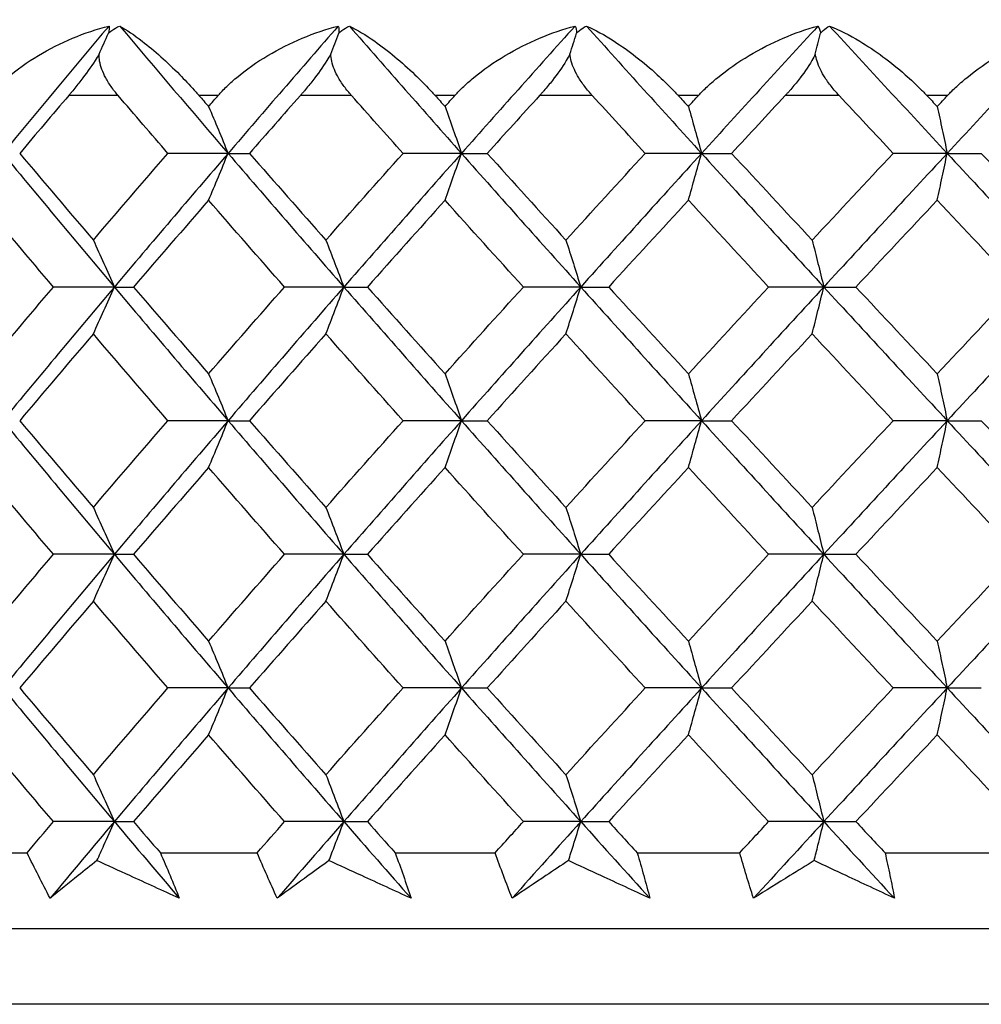
# Model space of a CAD drawing. Units: millimetres. Extents: x -173 to 1156, y 32 to 809.
# Drawn here: x 290 to 297, y 414 to 421 of the extents above; entities that cross this region are included whole.
import ezdxf

# ---------------------------------------------------------------- set-up
doc = ezdxf.new("R2010")
doc.units = ezdxf.units.MM
doc.header["$LTSCALE"] = 4
for name, color, linetype, lineweight, true_color in [('Dimension (ISO)', 7, 'Continuous', 18, 0x00003f), ('Visible (ISO)', 7, 'Continuous', 25, 0x00003f), ('Visible Narrow (ISO)', 7, 'Continuous', 25, 0x00003f)]:
    doc.layers.add(name, color=color, linetype=linetype, lineweight=lineweight, true_color=true_color)
doc.styles.add('Samuel Heath (ISO)', font='tahoma.ttf')
doc.dimstyles.new('Samuel Heath (ISO)', dxfattribs={"dimscale": 4, "dimtxt": 3, "dimasz": 2.5, "dimexe": 1, "dimexo": 1.5, "dimgap": 0.762, "dimtad": 0, "dimtih": 1, "dimtoh": 1, "dimrnd": 1e-08, "dimzin": 0, "dimdsep": 46, "dimtxsty": 'Samuel Heath (ISO)', "dimcen": 0.09, "dimdle": 10, "dimclrd": 256, "dimclre": 256, "dimclrt": 256, "dimazin": 0, "dimtfac": 1, "dimtmove": 0, "dimatfit": 3, "dimfxl": 1, "dimtolj": 1, "dimtzin": 0, "dimlwd": 15, "dimlwe": 15, "dimarcsym": 0})

# ---------------------------------------------------------------- blocks, each defined once
blk = doc.blocks.new('*D11')
at = {"layer": 'Defpoints', "color": 0, "transparency": 16777216}
for p in [(328.4568, 727.8184), (274.4568, 414.06), (328.4568, 414.06)]:
    blk.add_point(p, dxfattribs=at)
at = {"layer": 'Dimension (ISO)', "color": 176, "lineweight": 15, "true_color": 0x000080, "transparency": 16777216}
for p, q in [((274.4568, 420.06), (274.4568, 731.8184)), ((328.4568, 420.06), (328.4568, 731.8184)), ((274.4568, 727.8184), (254.1764, 727.8184)), ((318.4568, 727.8184), (284.4568, 727.8184))]:
    blk.add_line(p, q, dxfattribs=at)
at = {"layer": 'Dimension (ISO)', "color": 176, "true_color": 0x000080, "transparency": 16777216}
for points in [[(284.4568, 729.4851), (284.4568, 726.1518), (274.4568, 727.8184)], [(318.4568, 729.4851), (318.4568, 726.1518), (328.4568, 727.8184)]]:
    blk.add_solid(points, dxfattribs=at)
at = {"layer": 'Dimension (ISO)', "color": 176, "lineweight": 18, "true_color": 0x000080, "transparency": 16777216, "insert": (224.4635, 736.846), "char_height": 12, "attachment_point": 2, "style": 'Samuel Heath (ISO)'}
blk.add_mtext('\\A1;{\\fAIGDT|b0|i0;\\ln}\\fTahoma|b0|i0;54.00', dxfattribs=at)

msp = doc.modelspace()

# ---------------------------------------------------------------- linework, layer by layer
at = {"layer": 'Visible (ISO)'}
for p, q in [((291.7157, 419.6776), (291.3186, 419.6776)), ((291.7157, 419.6776), (291.857, 419.6776)), ((293.2566, 419.6776), (292.871, 419.6776)), ((293.2566, 419.6776), (293.4268, 419.6776)), ((294.8422, 419.6776), (294.4702, 419.6776)), ((294.8422, 419.6776), (295.0405, 419.6776)), ((296.464, 419.6776), (296.1076, 419.6776)), ((296.464, 419.6776), (296.6892, 419.6776)), ((290.9647, 418.7953), (290.5626, 418.7953)), ((290.9647, 418.7953), (291.0913, 418.7953)), ((292.48, 418.7953), (292.0884, 418.7953)), ((292.48, 418.7953), (292.6359, 418.7953)), ((294.0443, 418.7953), (293.6653, 418.7953)), ((294.0443, 418.7953), (294.2287, 418.7953)), ((295.6491, 418.7953), (295.2847, 418.7953)), ((295.6491, 418.7953), (295.861, 418.7953)), ((291.7157, 417.9129), (291.3186, 417.9129)), ((291.7157, 417.9129), (291.857, 417.9129)), ((293.2566, 417.9129), (292.871, 417.9129)), ((293.2566, 417.9129), (293.4268, 417.9129)), ((294.8422, 417.9129), (294.4702, 417.9129)), ((294.8422, 417.9129), (295.0405, 417.9129)), ((296.464, 417.9129), (296.1076, 417.9129)), ((296.464, 417.9129), (296.6892, 417.9129)), ((290.9647, 417.0306), (290.5626, 417.0306)), ((290.9647, 417.0306), (291.0913, 417.0306)), ((292.48, 417.0306), (292.0884, 417.0306)), ((292.48, 417.0306), (292.6359, 417.0306)), ((294.0443, 417.0306), (293.6653, 417.0306)), ((294.0443, 417.0306), (294.2287, 417.0306)), ((295.6491, 417.0306), (295.2847, 417.0306)), ((295.6491, 417.0306), (295.861, 417.0306)), ((291.7157, 416.1482), (291.3186, 416.1482)), ((291.7157, 416.1482), (291.857, 416.1482)), ((293.2566, 416.1482), (292.871, 416.1482)), ((293.2566, 416.1482), (293.4268, 416.1482)), ((294.8422, 416.1482), (294.4702, 416.1482)), ((294.8422, 416.1482), (295.0405, 416.1482)), ((296.464, 416.1482), (296.1076, 416.1482)), ((296.464, 416.1482), (296.6892, 416.1482)), ((290.9647, 415.2659), (290.5626, 415.2659)), ((290.9647, 415.2659), (291.0913, 415.2659)), ((292.48, 415.2659), (292.0884, 415.2659)), ((292.48, 415.2659), (292.6359, 415.2659)), ((294.0443, 415.2659), (293.6653, 415.2659)), ((294.0443, 415.2659), (294.2287, 415.2659)), ((295.6491, 415.2659), (295.2847, 415.2659)), ((295.6491, 415.2659), (295.861, 415.2659)), ((289.7737, 415.06), (290.3884, 415.06)), ((291.2687, 415.06), (291.9076, 415.06)), ((292.8194, 415.06), (293.4789, 415.06)), ((294.4173, 415.06), (295.0939, 415.06)), ((296.0536, 415.06), (296.7436, 415.06)), ((274.9568, 414.56), (327.9568, 414.56))]:
    msp.add_line(p, q, dxfattribs=at)
for points, knots in [([(290.1408, 420.06), (290.1432, 420.0628), (290.1456, 420.0657), (290.1515, 420.0725), (290.1551, 420.0766), (290.168, 420.091), (290.1776, 420.1012), (290.2095, 420.1339), (290.233, 420.1558), (290.3201, 420.2307), (290.39, 420.2799), (290.6061, 420.4091), (290.7684, 420.4773), (290.9295, 420.5182)], [0.00000366, 0.00000366, 0.00000366, 0.00000366, 0.00118569, 0.00118569, 0.00290065, 0.00290065, 0.0073123, 0.0073123, 0.01724552, 0.01724552, 0.04276809, 0.04276809, 0.09300224, 0.09300224, 0.09300224, 0.09300224]), ([(290.9251, 420.4702), (290.9323, 420.4769), (290.9401, 420.4832), (290.9641, 420.5004), (290.9815, 420.51), (290.9999, 420.5182)], [0.05426322, 0.05426322, 0.05426322, 0.05426322, 0.05792658, 0.05792658, 0.06494755, 0.06494755, 0.06494755, 0.06494755]), ([(290.9999, 420.5182), (291.0449, 420.4936), (291.0956, 420.4592), (291.2285, 420.3565), (291.3135, 420.2805), (291.4276, 420.1653), (291.4598, 420.1314), (291.4978, 420.0892), (291.5037, 420.0826), (291.5121, 420.073), (291.5147, 420.0701), (291.5194, 420.0648), (291.5215, 420.0624), (291.5235, 420.06)], [0, 0, 0, 0, 0.03029671, 0.03029671, 0.07482394, 0.07482394, 0.09177687, 0.09177687, 0.09486653, 0.09486653, 0.09622563, 0.09622563, 0.09732329, 0.09732329, 0.09732329, 0.09732329]), ([(291.6505, 420.06), (291.653, 420.0628), (291.6555, 420.0657), (291.6616, 420.0725), (291.6653, 420.0766), (291.6787, 420.091), (291.6886, 420.1012), (291.7215, 420.1339), (291.7455, 420.1558), (291.8344, 420.2307), (291.9053, 420.2799), (292.1228, 420.4091), (292.2844, 420.4773), (292.4436, 420.5182)], [0.00000366, 0.00000366, 0.00000366, 0.00000366, 0.00118569, 0.00118569, 0.00290065, 0.00290065, 0.0073123, 0.0073123, 0.01724552, 0.01724552, 0.04276809, 0.04276809, 0.09300224, 0.09300224, 0.09300224, 0.09300224]), ([(292.4461, 420.4702), (292.4528, 420.4769), (292.46, 420.4832), (292.4825, 420.5004), (292.4989, 420.51), (292.5165, 420.5182)], [0.05426322, 0.05426322, 0.05426322, 0.05426322, 0.05792658, 0.05792658, 0.06494755, 0.06494755, 0.06494755, 0.06494755]), ([(292.5165, 420.5182), (292.5677, 420.4936), (292.6244, 420.4592), (292.7706, 420.3565), (292.8622, 420.2805), (292.9828, 420.1653), (293.0166, 420.1314), (293.0561, 420.0892), (293.0622, 420.0826), (293.0709, 420.073), (293.0736, 420.0701), (293.0784, 420.0648), (293.0805, 420.0624), (293.0827, 420.06)], [0, 0, 0, 0, 0.03029671, 0.03029671, 0.07482394, 0.07482394, 0.09177687, 0.09177687, 0.09486653, 0.09486653, 0.09622563, 0.09622563, 0.09732329, 0.09732329, 0.09732329, 0.09732329]), ([(293.2138, 420.06), (293.2163, 420.0628), (293.2189, 420.0657), (293.2253, 420.0725), (293.2291, 420.0766), (293.2428, 420.091), (293.2529, 420.1012), (293.2866, 420.1339), (293.3111, 420.1558), (293.4014, 420.2307), (293.4727, 420.2799), (293.6904, 420.4091), (293.8506, 420.4773), (294.0068, 420.5182)], [0.00000366, 0.00000366, 0.00000366, 0.00000366, 0.00118569, 0.00118569, 0.00290065, 0.00290065, 0.0073123, 0.0073123, 0.01724552, 0.01724552, 0.04276809, 0.04276809, 0.09300224, 0.09300224, 0.09300224, 0.09300224]), ([(294.0163, 420.4702), (294.0224, 420.4769), (294.0291, 420.4832), (294.0499, 420.5004), (294.0653, 420.51), (294.0818, 420.5182)], [0.05426322, 0.05426322, 0.05426322, 0.05426322, 0.05792658, 0.05792658, 0.06494755, 0.06494755, 0.06494755, 0.06494755]), ([(294.0818, 420.5182), (294.1391, 420.4936), (294.2015, 420.4592), (294.3601, 420.3565), (294.4578, 420.2805), (294.5843, 420.1653), (294.6195, 420.1314), (294.6602, 420.0892), (294.6665, 420.0826), (294.6755, 420.073), (294.6782, 420.0701), (294.6832, 420.0648), (294.6854, 420.0624), (294.6876, 420.06)], [0, 0, 0, 0, 0.03029671, 0.03029671, 0.07482394, 0.07482394, 0.09177687, 0.09177687, 0.09486653, 0.09486653, 0.09622563, 0.09622563, 0.09732329, 0.09732329, 0.09732329, 0.09732329]), ([(294.8221, 420.06), (294.8247, 420.0628), (294.8273, 420.0657), (294.8338, 420.0725), (294.8377, 420.0766), (294.8517, 420.091), (294.8621, 420.1012), (294.8963, 420.1339), (294.9212, 420.1558), (295.0123, 420.2307), (295.0837, 420.2799), (295.3004, 420.4091), (295.4583, 420.4773), (295.6108, 420.5182)], [0.00000366, 0.00000366, 0.00000366, 0.00000366, 0.00118569, 0.00118569, 0.00290065, 0.00290065, 0.0073123, 0.0073123, 0.01724552, 0.01724552, 0.04276809, 0.04276809, 0.09300224, 0.09300224, 0.09300224, 0.09300224]), ([(295.6272, 420.4702), (295.6327, 420.4769), (295.6387, 420.4832), (295.6578, 420.5004), (295.672, 420.51), (295.6875, 420.5182)], [0.05426322, 0.05426322, 0.05426322, 0.05426322, 0.05792658, 0.05792658, 0.06494755, 0.06494755, 0.06494755, 0.06494755]), ([(295.6875, 420.5182), (295.7505, 420.4936), (295.8181, 420.4592), (295.9884, 420.3565), (296.0916, 420.2805), (296.2233, 420.1653), (296.2596, 420.1314), (296.3015, 420.0892), (296.3079, 420.0826), (296.3171, 420.073), (296.3199, 420.0701), (296.3249, 420.0648), (296.3272, 420.0624), (296.3294, 420.06)], [0, 0, 0, 0, 0.03029671, 0.03029671, 0.07482394, 0.07482394, 0.09177687, 0.09177687, 0.09486653, 0.09486653, 0.09622563, 0.09622563, 0.09732329, 0.09732329, 0.09732329, 0.09732329]), ([(296.4666, 420.06), (296.4692, 420.0628), (296.4719, 420.0657), (296.4786, 420.0725), (296.4825, 420.0766), (296.4968, 420.091), (296.5072, 420.1012), (296.5419, 420.1339), (296.5669, 420.1558), (296.6584, 420.2307), (296.7295, 420.2799), (296.944, 420.4091), (297.0988, 420.4773), (297.2466, 420.5182)], [0.00000366, 0.00000366, 0.00000366, 0.00000366, 0.00118569, 0.00118569, 0.00290065, 0.00290065, 0.0073123, 0.0073123, 0.01724552, 0.01724552, 0.04276809, 0.04276809, 0.09300224, 0.09300224, 0.09300224, 0.09300224]), ([(290.8636, 420.3332), (290.8553, 420.319), (290.8464, 420.3045), (290.8087, 420.2458), (290.7767, 420.2015), (290.7262, 420.136), (290.7079, 420.1131), (290.6849, 420.0853), (290.6801, 420.0796), (290.6733, 420.0715), (290.6711, 420.0689), (290.6672, 420.0643), (290.6654, 420.0621), (290.6636, 420.06)], [0.03032922, 0.03032922, 0.03032922, 0.03032922, 0.03564997, 0.03564997, 0.05174017, 0.05174017, 0.060661, 0.060661, 0.06297294, 0.06297294, 0.06401598, 0.06401598, 0.06490237, 0.06490237, 0.06490237, 0.06490237]), ([(290.9892, 420.06), (290.9868, 420.0628), (290.9844, 420.0656), (290.9787, 420.0725), (290.9754, 420.0766), (290.964, 420.0907), (290.9562, 420.1009), (290.9335, 420.1325), (290.9195, 420.1544), (290.8885, 420.2122), (290.8742, 420.249), (290.8647, 420.3017), (290.8633, 420.3176), (290.8636, 420.3332)], [0.00000371, 0.00000371, 0.00000371, 0.00000371, 0.00117596, 0.00117596, 0.00284294, 0.00284294, 0.00695626, 0.00695626, 0.01539978, 0.01539978, 0.02879846, 0.02879846, 0.03464556, 0.03464556, 0.03464556, 0.03464556]), ([(292.3935, 420.3332), (292.3857, 420.319), (292.3771, 420.3045), (292.3406, 420.2458), (292.3087, 420.2015), (292.2575, 420.136), (292.2387, 420.1131), (292.2151, 420.0853), (292.2102, 420.0796), (292.2031, 420.0715), (292.2008, 420.0689), (292.1968, 420.0643), (292.1949, 420.0621), (292.193, 420.06)], [0.03032922, 0.03032922, 0.03032922, 0.03032922, 0.03564997, 0.03564997, 0.05174017, 0.05174017, 0.060661, 0.060661, 0.06297294, 0.06297294, 0.06401598, 0.06401598, 0.06490237, 0.06490237, 0.06490237, 0.06490237]), ([(292.5303, 420.06), (292.5278, 420.0628), (292.5254, 420.0656), (292.5194, 420.0725), (292.5159, 420.0766), (292.5041, 420.0907), (292.496, 420.1009), (292.4722, 420.1325), (292.4574, 420.1544), (292.4242, 420.2122), (292.4083, 420.249), (292.3963, 420.3017), (292.3941, 420.3176), (292.3935, 420.3332)], [0.00000371, 0.00000371, 0.00000371, 0.00000371, 0.00117596, 0.00117596, 0.00284294, 0.00284294, 0.00695626, 0.00695626, 0.01539978, 0.01539978, 0.02879846, 0.02879846, 0.03464556, 0.03464556, 0.03464556, 0.03464556]), ([(293.9729, 420.3332), (293.9656, 420.319), (293.9575, 420.3045), (293.9223, 420.2458), (293.8907, 420.2015), (293.839, 420.136), (293.8199, 420.1131), (293.7957, 420.0853), (293.7907, 420.0796), (293.7834, 420.0715), (293.7811, 420.0689), (293.7769, 420.0643), (293.775, 420.0621), (293.773, 420.06)], [0.03032922, 0.03032922, 0.03032922, 0.03032922, 0.03564997, 0.03564997, 0.05174017, 0.05174017, 0.060661, 0.060661, 0.06297294, 0.06297294, 0.06401598, 0.06401598, 0.06490237, 0.06490237, 0.06490237, 0.06490237]), ([(294.1202, 420.06), (294.1176, 420.0628), (294.115, 420.0656), (294.1089, 420.0725), (294.1054, 420.0766), (294.0932, 420.0907), (294.0847, 420.1009), (294.06, 420.1325), (294.0445, 420.1544), (294.0092, 420.2122), (293.9918, 420.249), (293.9773, 420.3017), (293.9743, 420.3176), (293.9729, 420.3332)], [0.00000371, 0.00000371, 0.00000371, 0.00000371, 0.00117596, 0.00117596, 0.00284294, 0.00284294, 0.00695626, 0.00695626, 0.01539978, 0.01539978, 0.02879846, 0.02879846, 0.03464556, 0.03464556, 0.03464556, 0.03464556]), ([(295.5932, 420.3332), (295.5864, 420.319), (295.5788, 420.3045), (295.5452, 420.2458), (295.514, 420.2015), (295.4621, 420.136), (295.4429, 420.1131), (295.4182, 420.0853), (295.4131, 420.0796), (295.4056, 420.0715), (295.4033, 420.0689), (295.399, 420.0643), (295.397, 420.0621), (295.395, 420.06)], [0.03032922, 0.03032922, 0.03032922, 0.03032922, 0.03564997, 0.03564997, 0.05174017, 0.05174017, 0.060661, 0.060661, 0.06297294, 0.06297294, 0.06401598, 0.06401598, 0.06490237, 0.06490237, 0.06490237, 0.06490237]), ([(295.7501, 420.06), (295.7474, 420.0628), (295.7448, 420.0656), (295.7386, 420.0725), (295.7349, 420.0766), (295.7224, 420.0907), (295.7137, 420.1009), (295.6882, 420.1325), (295.6721, 420.1544), (295.6349, 420.2122), (295.6161, 420.249), (295.5992, 420.3017), (295.5954, 420.3176), (295.5932, 420.3332)], [0.00000371, 0.00000371, 0.00000371, 0.00000371, 0.00117596, 0.00117596, 0.00284294, 0.00284294, 0.00695626, 0.00695626, 0.01539978, 0.01539978, 0.02879846, 0.02879846, 0.03464556, 0.03464556, 0.03464556, 0.03464556]), ([(291.587, 419.987), (291.6086, 419.9361), (291.6301, 419.885), (291.673, 419.7819), (291.6944, 419.7299), (291.7157, 419.6776)], [0, 0, 0, 0, 0.02147304, 0.02147304, 0.04309691, 0.04309691, 0.04309691, 0.04309691]), ([(293.1482, 419.987), (293.1664, 419.9361), (293.1845, 419.885), (293.2206, 419.7819), (293.2386, 419.7299), (293.2566, 419.6776)], [0, 0, 0, 0, 0.02147304, 0.02147304, 0.04309691, 0.04309691, 0.04309691, 0.04309691]), ([(294.7548, 419.987), (294.7695, 419.9361), (294.784, 419.885), (294.8132, 419.7819), (294.8277, 419.7299), (294.8422, 419.6776)], [0, 0, 0, 0, 0.02147304, 0.02147304, 0.04309691, 0.04309691, 0.04309691, 0.04309691]), ([(296.398, 419.987), (296.4091, 419.9361), (296.4201, 419.885), (296.4421, 419.7819), (296.453, 419.7299), (296.464, 419.6776)], [0, 0, 0, 0, 0.02147304, 0.02147304, 0.04309691, 0.04309691, 0.04309691, 0.04309691]), ([(291.587, 419.3682), (291.6086, 419.4191), (291.6301, 419.4703), (291.673, 419.5734), (291.6944, 419.6254), (291.7157, 419.6776)], [0, 0, 0, 0, 0.02147304, 0.02147304, 0.04309691, 0.04309691, 0.04309691, 0.04309691]), ([(293.1482, 419.3682), (293.1664, 419.4191), (293.1845, 419.4703), (293.2206, 419.5734), (293.2386, 419.6254), (293.2566, 419.6776)], [0, 0, 0, 0, 0.02147304, 0.02147304, 0.04309691, 0.04309691, 0.04309691, 0.04309691]), ([(294.7548, 419.3682), (294.7695, 419.4191), (294.784, 419.4703), (294.8132, 419.5734), (294.8277, 419.6254), (294.8422, 419.6776)], [0, 0, 0, 0, 0.02147304, 0.02147304, 0.04309691, 0.04309691, 0.04309691, 0.04309691]), ([(296.398, 419.3682), (296.4091, 419.4191), (296.4201, 419.4703), (296.4421, 419.5734), (296.453, 419.6254), (296.464, 419.6776)], [0, 0, 0, 0, 0.02147304, 0.02147304, 0.04309691, 0.04309691, 0.04309691, 0.04309691]), ([(290.8261, 419.1047), (290.8493, 419.0538), (290.8725, 419.0026), (290.9187, 418.8995), (290.9418, 418.8475), (290.9647, 418.7953)], [0, 0, 0, 0, 0.02147304, 0.02147304, 0.04309691, 0.04309691, 0.04309691, 0.04309691]), ([(292.3614, 419.1047), (292.3813, 419.0538), (292.4011, 419.0026), (292.4406, 418.8995), (292.4604, 418.8475), (292.48, 418.7953)], [0, 0, 0, 0, 0.02147304, 0.02147304, 0.04309691, 0.04309691, 0.04309691, 0.04309691]), ([(293.9464, 419.1047), (293.9628, 419.0538), (293.9791, 419.0026), (294.0118, 418.8995), (294.0281, 418.8475), (294.0443, 418.7953)], [0, 0, 0, 0, 0.02147304, 0.02147304, 0.04309691, 0.04309691, 0.04309691, 0.04309691]), ([(295.5724, 419.1047), (295.5852, 419.0538), (295.5981, 419.0026), (295.6236, 418.8995), (295.6364, 418.8475), (295.6491, 418.7953)], [0, 0, 0, 0, 0.02147304, 0.02147304, 0.04309691, 0.04309691, 0.04309691, 0.04309691]), ([(290.8261, 418.4859), (290.8493, 418.5368), (290.8725, 418.5879), (290.9187, 418.6911), (290.9418, 418.743), (290.9647, 418.7953)], [0, 0, 0, 0, 0.02147304, 0.02147304, 0.04309691, 0.04309691, 0.04309691, 0.04309691]), ([(292.3614, 418.4859), (292.3813, 418.5368), (292.4011, 418.5879), (292.4406, 418.6911), (292.4604, 418.743), (292.48, 418.7953)], [0, 0, 0, 0, 0.02147304, 0.02147304, 0.04309691, 0.04309691, 0.04309691, 0.04309691]), ([(293.9464, 418.4859), (293.9628, 418.5368), (293.9791, 418.5879), (294.0118, 418.6911), (294.0281, 418.743), (294.0443, 418.7953)], [0, 0, 0, 0, 0.02147304, 0.02147304, 0.04309691, 0.04309691, 0.04309691, 0.04309691]), ([(295.5724, 418.4859), (295.5852, 418.5368), (295.5981, 418.5879), (295.6236, 418.6911), (295.6364, 418.743), (295.6491, 418.7953)], [0, 0, 0, 0, 0.02147304, 0.02147304, 0.04309691, 0.04309691, 0.04309691, 0.04309691]), ([(291.587, 418.2223), (291.6086, 418.1714), (291.6301, 418.1203), (291.673, 418.0172), (291.6944, 417.9652), (291.7157, 417.9129)], [0, 0, 0, 0, 0.02147304, 0.02147304, 0.04309691, 0.04309691, 0.04309691, 0.04309691]), ([(293.1482, 418.2223), (293.1664, 418.1714), (293.1845, 418.1203), (293.2206, 418.0172), (293.2386, 417.9652), (293.2566, 417.9129)], [0, 0, 0, 0, 0.02147304, 0.02147304, 0.04309691, 0.04309691, 0.04309691, 0.04309691]), ([(294.7548, 418.2223), (294.7695, 418.1714), (294.784, 418.1203), (294.8132, 418.0172), (294.8277, 417.9652), (294.8422, 417.9129)], [0, 0, 0, 0, 0.02147304, 0.02147304, 0.04309691, 0.04309691, 0.04309691, 0.04309691]), ([(296.398, 418.2223), (296.4091, 418.1714), (296.4201, 418.1203), (296.4421, 418.0172), (296.453, 417.9652), (296.464, 417.9129)], [0, 0, 0, 0, 0.02147304, 0.02147304, 0.04309691, 0.04309691, 0.04309691, 0.04309691]), ([(291.587, 417.6035), (291.6086, 417.6544), (291.6301, 417.7056), (291.673, 417.8087), (291.6944, 417.8607), (291.7157, 417.9129)], [0, 0, 0, 0, 0.02147304, 0.02147304, 0.04309691, 0.04309691, 0.04309691, 0.04309691]), ([(293.1482, 417.6035), (293.1664, 417.6544), (293.1845, 417.7056), (293.2206, 417.8087), (293.2386, 417.8607), (293.2566, 417.9129)], [0, 0, 0, 0, 0.02147304, 0.02147304, 0.04309691, 0.04309691, 0.04309691, 0.04309691]), ([(294.7548, 417.6035), (294.7695, 417.6544), (294.784, 417.7056), (294.8132, 417.8087), (294.8277, 417.8607), (294.8422, 417.9129)], [0, 0, 0, 0, 0.02147304, 0.02147304, 0.04309691, 0.04309691, 0.04309691, 0.04309691]), ([(296.398, 417.6035), (296.4091, 417.6544), (296.4201, 417.7056), (296.4421, 417.8087), (296.453, 417.8607), (296.464, 417.9129)], [0, 0, 0, 0, 0.02147304, 0.02147304, 0.04309691, 0.04309691, 0.04309691, 0.04309691]), ([(290.8261, 417.34), (290.8493, 417.2891), (290.8725, 417.2379), (290.9187, 417.1348), (290.9418, 417.0828), (290.9647, 417.0306)], [0, 0, 0, 0, 0.02147304, 0.02147304, 0.04309691, 0.04309691, 0.04309691, 0.04309691]), ([(292.3614, 417.34), (292.3813, 417.2891), (292.4011, 417.2379), (292.4406, 417.1348), (292.4604, 417.0828), (292.48, 417.0306)], [0, 0, 0, 0, 0.02147304, 0.02147304, 0.04309691, 0.04309691, 0.04309691, 0.04309691]), ([(293.9464, 417.34), (293.9628, 417.2891), (293.9791, 417.2379), (294.0118, 417.1348), (294.0281, 417.0828), (294.0443, 417.0306)], [0, 0, 0, 0, 0.02147304, 0.02147304, 0.04309691, 0.04309691, 0.04309691, 0.04309691]), ([(295.5724, 417.34), (295.5852, 417.2891), (295.5981, 417.2379), (295.6236, 417.1348), (295.6364, 417.0828), (295.6491, 417.0306)], [0, 0, 0, 0, 0.02147304, 0.02147304, 0.04309691, 0.04309691, 0.04309691, 0.04309691]), ([(290.8261, 416.7212), (290.8493, 416.7721), (290.8725, 416.8232), (290.9187, 416.9264), (290.9418, 416.9783), (290.9647, 417.0306)], [0, 0, 0, 0, 0.02147304, 0.02147304, 0.04309691, 0.04309691, 0.04309691, 0.04309691]), ([(292.3614, 416.7212), (292.3813, 416.7721), (292.4011, 416.8232), (292.4406, 416.9264), (292.4604, 416.9783), (292.48, 417.0306)], [0, 0, 0, 0, 0.02147304, 0.02147304, 0.04309691, 0.04309691, 0.04309691, 0.04309691]), ([(293.9464, 416.7212), (293.9628, 416.7721), (293.9791, 416.8232), (294.0118, 416.9264), (294.0281, 416.9783), (294.0443, 417.0306)], [0, 0, 0, 0, 0.02147304, 0.02147304, 0.04309691, 0.04309691, 0.04309691, 0.04309691]), ([(295.5724, 416.7212), (295.5852, 416.7721), (295.5981, 416.8232), (295.6236, 416.9264), (295.6364, 416.9783), (295.6491, 417.0306)], [0, 0, 0, 0, 0.02147304, 0.02147304, 0.04309691, 0.04309691, 0.04309691, 0.04309691]), ([(291.587, 416.4576), (291.6086, 416.4067), (291.6301, 416.3556), (291.673, 416.2524), (291.6944, 416.2005), (291.7157, 416.1482)], [0, 0, 0, 0, 0.02147304, 0.02147304, 0.04309691, 0.04309691, 0.04309691, 0.04309691]), ([(293.1482, 416.4576), (293.1664, 416.4067), (293.1845, 416.3556), (293.2206, 416.2524), (293.2386, 416.2005), (293.2566, 416.1482)], [0, 0, 0, 0, 0.02147304, 0.02147304, 0.04309691, 0.04309691, 0.04309691, 0.04309691]), ([(294.7548, 416.4576), (294.7695, 416.4067), (294.784, 416.3556), (294.8132, 416.2524), (294.8277, 416.2005), (294.8422, 416.1482)], [0, 0, 0, 0, 0.02147304, 0.02147304, 0.04309691, 0.04309691, 0.04309691, 0.04309691]), ([(296.398, 416.4576), (296.4091, 416.4067), (296.4201, 416.3556), (296.4421, 416.2524), (296.453, 416.2005), (296.464, 416.1482)], [0, 0, 0, 0, 0.02147304, 0.02147304, 0.04309691, 0.04309691, 0.04309691, 0.04309691]), ([(291.587, 415.8388), (291.6086, 415.8897), (291.6301, 415.9409), (291.673, 416.044), (291.6944, 416.096), (291.7157, 416.1482)], [0, 0, 0, 0, 0.02147304, 0.02147304, 0.04309691, 0.04309691, 0.04309691, 0.04309691]), ([(293.1482, 415.8388), (293.1664, 415.8897), (293.1845, 415.9409), (293.2206, 416.044), (293.2386, 416.096), (293.2566, 416.1482)], [0, 0, 0, 0, 0.02147304, 0.02147304, 0.04309691, 0.04309691, 0.04309691, 0.04309691]), ([(294.7548, 415.8388), (294.7695, 415.8897), (294.784, 415.9409), (294.8132, 416.044), (294.8277, 416.096), (294.8422, 416.1482)], [0, 0, 0, 0, 0.02147304, 0.02147304, 0.04309691, 0.04309691, 0.04309691, 0.04309691]), ([(296.398, 415.8388), (296.4091, 415.8897), (296.4201, 415.9409), (296.4421, 416.044), (296.453, 416.096), (296.464, 416.1482)], [0, 0, 0, 0, 0.02147304, 0.02147304, 0.04309691, 0.04309691, 0.04309691, 0.04309691]), ([(290.8261, 415.5753), (290.8493, 415.5244), (290.8725, 415.4732), (290.9187, 415.3701), (290.9418, 415.3181), (290.9647, 415.2659)], [0, 0, 0, 0, 0.02147304, 0.02147304, 0.04309691, 0.04309691, 0.04309691, 0.04309691]), ([(292.3614, 415.5753), (292.3813, 415.5244), (292.4011, 415.4732), (292.4406, 415.3701), (292.4604, 415.3181), (292.48, 415.2659)], [0, 0, 0, 0, 0.02147304, 0.02147304, 0.04309691, 0.04309691, 0.04309691, 0.04309691]), ([(293.9464, 415.5753), (293.9628, 415.5244), (293.9791, 415.4732), (294.0118, 415.3701), (294.0281, 415.3181), (294.0443, 415.2659)], [0, 0, 0, 0, 0.02147304, 0.02147304, 0.04309691, 0.04309691, 0.04309691, 0.04309691]), ([(295.5724, 415.5753), (295.5852, 415.5244), (295.5981, 415.4732), (295.6236, 415.3701), (295.6364, 415.3181), (295.6491, 415.2659)], [0, 0, 0, 0, 0.02147304, 0.02147304, 0.04309691, 0.04309691, 0.04309691, 0.04309691]), ([(290.8498, 415.0086), (290.8651, 415.0423), (290.8803, 415.076), (290.9187, 415.1616), (290.9418, 415.2136), (290.9647, 415.2659)], [0.00731963, 0.00731963, 0.00731963, 0.00731963, 0.02147304, 0.02147304, 0.04309691, 0.04309691, 0.04309691, 0.04309691]), ([(292.3817, 415.0086), (292.3948, 415.0423), (292.4078, 415.076), (292.4406, 415.1616), (292.4604, 415.2136), (292.48, 415.2659)], [0.00731963, 0.00731963, 0.00731963, 0.00731963, 0.02147304, 0.02147304, 0.04309691, 0.04309691, 0.04309691, 0.04309691]), ([(293.9631, 415.0086), (293.9739, 415.0423), (293.9847, 415.076), (294.0118, 415.1616), (294.0281, 415.2136), (294.0443, 415.2659)], [0.00731963, 0.00731963, 0.00731963, 0.00731963, 0.02147304, 0.02147304, 0.04309691, 0.04309691, 0.04309691, 0.04309691]), ([(295.5855, 415.0086), (295.594, 415.0423), (295.6024, 415.076), (295.6236, 415.1616), (295.6364, 415.2136), (295.6491, 415.2659)], [0.00731963, 0.00731963, 0.00731963, 0.00731963, 0.02147304, 0.02147304, 0.04309691, 0.04309691, 0.04309691, 0.04309691]), ([(290.5406, 414.76), (290.5145, 414.8097), (290.4888, 414.8595), (290.4381, 414.9595), (290.413, 415.0097), (290.3884, 415.06)], [0, 0, 0, 0, 0.02112012, 0.02112012, 0.04243703, 0.04243703, 0.04243703, 0.04243703]), ([(291.2687, 415.06), (291.2904, 415.0099), (291.3117, 414.9598), (291.3533, 414.8598), (291.3737, 414.8099), (291.3936, 414.76)], [0, 0, 0, 0, 0.02124913, 0.02124913, 0.04243705, 0.04243705, 0.04243705, 0.04243705]), ([(292.0402, 414.76), (292.0174, 414.8097), (291.9949, 414.8595), (291.9507, 414.9595), (291.9289, 415.0097), (291.9076, 415.06)], [0, 0, 0, 0, 0.02112012, 0.02112012, 0.04243703, 0.04243703, 0.04243703, 0.04243703]), ([(292.8194, 415.06), (292.8377, 415.0099), (292.8556, 414.9598), (292.8904, 414.8598), (292.9073, 414.8099), (292.9238, 414.76)], [0, 0, 0, 0, 0.02124913, 0.02124913, 0.04243705, 0.04243705, 0.04243705, 0.04243705]), ([(293.5914, 414.76), (293.5718, 414.8097), (293.5527, 414.8595), (293.5153, 414.9595), (293.4969, 415.0097), (293.4789, 415.06)], [0, 0, 0, 0, 0.02112012, 0.02112012, 0.04243703, 0.04243703, 0.04243703, 0.04243703]), ([(294.4173, 415.06), (294.4321, 415.0099), (294.4465, 414.9598), (294.4742, 414.8598), (294.4876, 414.8099), (294.5006, 414.76)], [0, 0, 0, 0, 0.02124913, 0.02124913, 0.04243705, 0.04243705, 0.04243705, 0.04243705]), ([(295.1854, 414.76), (295.1694, 414.8097), (295.1537, 414.8595), (295.1232, 414.9595), (295.1083, 415.0097), (295.0939, 415.06)], [0, 0, 0, 0, 0.02112012, 0.02112012, 0.04243703, 0.04243703, 0.04243703, 0.04243703]), ([(296.0536, 415.06), (296.0648, 415.0099), (296.0756, 414.9598), (296.0962, 414.8598), (296.106, 414.8099), (296.1154, 414.76)], [0, 0, 0, 0, 0.02124913, 0.02124913, 0.04243705, 0.04243705, 0.04243705, 0.04243705]), ([(290.8498, 415.0086), (290.8083, 414.9756), (290.767, 414.9427), (290.6637, 414.8598), (290.6019, 414.8099), (290.5406, 414.76)], [0.0123297, 0.0123297, 0.0123297, 0.0123297, 0.03608002, 0.03608002, 0.07212468, 0.07212468, 0.07212468, 0.07212468]), ([(291.3936, 414.76), (291.2847, 414.8097), (291.1757, 414.8595), (290.9945, 414.9424), (290.9221, 414.9755), (290.8498, 415.0086)], [0, 0, 0, 0, 0.03592944, 0.03592944, 0.05979498, 0.05979498, 0.05979498, 0.05979498]), ([(292.3817, 415.0086), (292.336, 414.9756), (292.2905, 414.9427), (292.1764, 414.8598), (292.1081, 414.8099), (292.0402, 414.76)], [0.0123297, 0.0123297, 0.0123297, 0.0123297, 0.03608002, 0.03608002, 0.07212468, 0.07212468, 0.07212468, 0.07212468]), ([(292.9238, 414.76), (292.8153, 414.8097), (292.7067, 414.8595), (292.526, 414.9424), (292.4538, 414.9755), (292.3817, 415.0086)], [0, 0, 0, 0, 0.03592944, 0.03592944, 0.05979498, 0.05979498, 0.05979498, 0.05979498]), ([(293.9631, 415.0086), (293.9134, 414.9756), (293.8639, 414.9427), (293.7398, 414.8598), (293.6653, 414.8099), (293.5914, 414.76)], [0.0123297, 0.0123297, 0.0123297, 0.0123297, 0.03608002, 0.03608002, 0.07212468, 0.07212468, 0.07212468, 0.07212468]), ([(294.5006, 414.76), (294.3931, 414.8097), (294.2855, 414.8595), (294.1063, 414.9424), (294.0347, 414.9755), (293.9631, 415.0086)], [0, 0, 0, 0, 0.03592944, 0.03592944, 0.05979498, 0.05979498, 0.05979498, 0.05979498]), ([(295.5855, 415.0086), (295.5321, 414.9756), (295.4789, 414.9427), (295.3453, 414.8598), (295.2652, 414.8099), (295.1854, 414.76)], [0.0123297, 0.0123297, 0.0123297, 0.0123297, 0.03608002, 0.03608002, 0.07212468, 0.07212468, 0.07212468, 0.07212468]), ([(296.1154, 414.76), (296.0095, 414.8097), (295.9034, 414.8595), (295.7267, 414.9424), (295.6561, 414.9755), (295.5855, 415.0086)], [0, 0, 0, 0, 0.03592944, 0.03592944, 0.05979498, 0.05979498, 0.05979498, 0.05979498])]:
    msp.add_open_spline(points, degree=3, knots=knots, dxfattribs=at)
for points in [[(290.9295, 420.5182), (290.6935, 420.238), (290.4596, 419.9578), (290.2281, 419.6776)], [(290.9295, 420.5182), (290.9311, 420.5057), (290.9299, 420.4898), (290.9251, 420.4702)], [(290.9999, 420.5182), (291.2364, 420.238), (291.4751, 419.9578), (291.7157, 419.6776)], [(292.4436, 420.5182), (292.199, 420.238), (291.9564, 419.9578), (291.7157, 419.6776)], [(292.4436, 420.5182), (292.4476, 420.5057), (292.4487, 420.4898), (292.4461, 420.4702)], [(292.5165, 420.5182), (292.7614, 420.238), (293.0081, 419.9578), (293.2566, 419.6776)], [(294.0068, 420.5182), (293.7551, 420.238), (293.505, 419.9578), (293.2566, 419.6776)], [(294.0068, 420.5182), (294.0133, 420.5057), (294.0168, 420.4898), (294.0163, 420.4702)], [(294.0818, 420.5182), (294.3338, 420.238), (294.5873, 419.9578), (294.8422, 419.6776)], [(295.6108, 420.5182), (295.3533, 420.238), (295.0971, 419.9578), (294.8422, 419.6776)], [(295.6108, 420.5182), (295.6196, 420.5057), (295.6255, 420.4898), (295.6272, 420.4702)], [(295.6875, 420.5182), (295.9452, 420.238), (296.2041, 419.9578), (296.464, 419.6776)], [(297.2466, 420.5182), (296.9848, 420.238), (296.7239, 419.9578), (296.464, 419.6776)], [(290.8636, 420.3332), (290.8842, 420.3787), (290.9047, 420.4244), (290.9251, 420.4702)], [(292.3935, 420.3332), (292.4111, 420.3787), (292.4286, 420.4244), (292.4461, 420.4702)], [(293.9729, 420.3332), (293.9874, 420.3787), (294.0019, 420.4244), (294.0163, 420.4702)], [(295.5932, 420.3332), (295.6045, 420.3787), (295.6159, 420.4244), (295.6272, 420.4702)], [(290.6636, 420.06), (290.5551, 419.9325), (290.4472, 419.8051), (290.3397, 419.6776)], [(291.3186, 419.6776), (291.2084, 419.8051), (291.0986, 419.9325), (290.9892, 420.06)], [(291.5235, 420.06), (291.5447, 420.0357), (291.5658, 420.0113), (291.587, 419.987)], [(291.587, 419.987), (291.6081, 420.0113), (291.6293, 420.0357), (291.6505, 420.06)], [(292.193, 420.06), (292.0806, 419.9325), (291.9686, 419.8051), (291.857, 419.6776)], [(292.871, 419.6776), (292.757, 419.8051), (292.6435, 419.9325), (292.5303, 420.06)], [(293.0827, 420.06), (293.1045, 420.0357), (293.1263, 420.0113), (293.1482, 419.987)], [(293.1482, 419.987), (293.17, 420.0113), (293.1919, 420.0357), (293.2138, 420.06)], [(293.773, 420.06), (293.6573, 419.9325), (293.5419, 419.8051), (293.4268, 419.6776)], [(294.4702, 419.6776), (294.3532, 419.8051), (294.2365, 419.9325), (294.1202, 420.06)], [(294.6876, 420.06), (294.71, 420.0357), (294.7324, 420.0113), (294.7548, 419.987)], [(294.7548, 419.987), (294.7772, 420.0113), (294.7996, 420.0357), (294.8221, 420.06)], [(295.395, 420.06), (295.2766, 419.9325), (295.1584, 419.8051), (295.0405, 419.6776)], [(296.1076, 419.6776), (295.9882, 419.8051), (295.869, 419.9325), (295.7501, 420.06)], [(296.3294, 420.06), (296.3523, 420.0357), (296.3751, 420.0113), (296.398, 419.987)], [(296.398, 419.987), (296.4208, 420.0113), (296.4437, 420.0357), (296.4666, 420.06)], [(290.2281, 419.6776), (290.4711, 419.3835), (290.7167, 419.0894), (290.9647, 418.7953)], [(290.3397, 419.6776), (290.5008, 419.4866), (290.6629, 419.2957), (290.8261, 419.1047)], [(290.8261, 419.1047), (290.9892, 419.2957), (291.1534, 419.4866), (291.3186, 419.6776)], [(291.7157, 419.6776), (291.4631, 419.3835), (291.2127, 419.0894), (290.9647, 418.7953)], [(291.7157, 419.6776), (291.9683, 419.3835), (292.2231, 419.0894), (292.48, 418.7953)], [(291.857, 419.6776), (292.0242, 419.4866), (292.1924, 419.2957), (292.3614, 419.1047)], [(292.3614, 419.1047), (292.5304, 419.2957), (292.7003, 419.4866), (292.871, 419.6776)], [(293.2566, 419.6776), (292.9958, 419.3835), (292.7369, 419.0894), (292.48, 418.7953)], [(293.2566, 419.6776), (293.5173, 419.3835), (293.78, 419.0894), (294.0443, 418.7953)], [(293.4268, 419.6776), (293.5993, 419.4866), (293.7724, 419.2957), (293.9464, 419.1047)], [(293.9464, 419.1047), (294.1203, 419.2957), (294.2949, 419.4866), (294.4702, 419.6776)], [(294.8422, 419.6776), (294.5747, 419.3835), (294.3087, 419.0894), (294.0443, 418.7953)], [(294.8422, 419.6776), (295.1097, 419.3835), (295.3788, 419.0894), (295.6491, 418.7953)], [(295.0405, 419.6776), (295.2172, 419.4866), (295.3945, 419.2957), (295.5724, 419.1047)], [(295.5724, 419.1047), (295.7502, 419.2957), (295.9287, 419.4866), (296.1076, 419.6776)], [(296.464, 419.6776), (296.1912, 419.3835), (295.9195, 419.0894), (295.6491, 418.7953)], [(296.464, 419.6776), (296.7368, 419.3835), (297.0107, 419.0894), (297.2856, 418.7953)], [(296.6892, 419.6776), (296.8692, 419.4866), (297.0496, 419.2957), (297.2305, 419.1047)], [(290.5626, 418.7953), (290.4006, 418.9863), (290.2396, 419.1773), (290.0797, 419.3682)], [(291.587, 419.3682), (291.4208, 419.1773), (291.2555, 418.9863), (291.0913, 418.7953)], [(292.0884, 418.7953), (291.9203, 418.9863), (291.7532, 419.1773), (291.587, 419.3682)], [(293.1482, 419.3682), (292.9766, 419.1773), (292.8058, 418.9863), (292.6359, 418.7953)], [(293.6653, 418.7953), (293.4921, 418.9863), (293.3198, 419.1773), (293.1482, 419.3682)], [(294.7548, 419.3682), (294.5788, 419.1773), (294.4034, 418.9863), (294.2287, 418.7953)], [(295.2847, 418.7953), (295.1075, 418.9863), (294.9308, 419.1773), (294.7548, 419.3682)], [(296.398, 419.3682), (296.2185, 419.1773), (296.0395, 418.9863), (295.861, 418.7953)], [(296.9379, 418.7953), (296.7575, 418.9863), (296.5775, 419.1773), (296.398, 419.3682)], [(290.0797, 418.2223), (290.2396, 418.4133), (290.4006, 418.6043), (290.5626, 418.7953)], [(290.9647, 418.7953), (290.7167, 418.5012), (290.4711, 418.207), (290.2281, 417.9129)], [(290.9647, 418.7953), (291.2127, 418.5012), (291.4631, 418.207), (291.7157, 417.9129)], [(291.0913, 418.7953), (291.2555, 418.6043), (291.4208, 418.4133), (291.587, 418.2223)], [(291.587, 418.2223), (291.7532, 418.4133), (291.9203, 418.6043), (292.0884, 418.7953)], [(292.48, 418.7953), (292.2231, 418.5012), (291.9683, 418.207), (291.7157, 417.9129)], [(292.48, 418.7953), (292.7369, 418.5012), (292.9958, 418.207), (293.2566, 417.9129)], [(292.6359, 418.7953), (292.8058, 418.6043), (292.9766, 418.4133), (293.1482, 418.2223)], [(293.1482, 418.2223), (293.3198, 418.4133), (293.4921, 418.6043), (293.6653, 418.7953)], [(294.0443, 418.7953), (293.78, 418.5012), (293.5173, 418.207), (293.2566, 417.9129)], [(294.0443, 418.7953), (294.3087, 418.5012), (294.5747, 418.207), (294.8422, 417.9129)], [(294.2287, 418.7953), (294.4034, 418.6043), (294.5788, 418.4133), (294.7548, 418.2223)], [(294.7548, 418.2223), (294.9308, 418.4133), (295.1075, 418.6043), (295.2847, 418.7953)], [(295.6491, 418.7953), (295.3788, 418.5012), (295.1097, 418.207), (294.8422, 417.9129)], [(295.6491, 418.7953), (295.9195, 418.5012), (296.1912, 418.207), (296.464, 417.9129)], [(295.861, 418.7953), (296.0395, 418.6043), (296.2185, 418.4133), (296.398, 418.2223)], [(296.398, 418.2223), (296.5775, 418.4133), (296.7575, 418.6043), (296.9379, 418.7953)], [(297.2856, 418.7953), (297.0107, 418.5012), (296.7368, 418.207), (296.464, 417.9129)], [(290.8261, 418.4859), (290.6629, 418.2949), (290.5008, 418.1039), (290.3397, 417.9129)], [(291.3186, 417.9129), (291.1534, 418.1039), (290.9892, 418.2949), (290.8261, 418.4859)], [(292.3614, 418.4859), (292.1924, 418.2949), (292.0242, 418.1039), (291.857, 417.9129)], [(292.871, 417.9129), (292.7003, 418.1039), (292.5304, 418.2949), (292.3614, 418.4859)], [(293.9464, 418.4859), (293.7724, 418.2949), (293.5993, 418.1039), (293.4268, 417.9129)], [(294.4702, 417.9129), (294.2949, 418.1039), (294.1203, 418.2949), (293.9464, 418.4859)], [(295.5724, 418.4859), (295.3945, 418.2949), (295.2172, 418.1039), (295.0405, 417.9129)], [(296.1076, 417.9129), (295.9287, 418.1039), (295.7502, 418.2949), (295.5724, 418.4859)], [(290.2281, 417.9129), (290.4711, 417.6188), (290.7167, 417.3247), (290.9647, 417.0306)], [(290.3397, 417.9129), (290.5008, 417.7219), (290.6629, 417.531), (290.8261, 417.34)], [(290.8261, 417.34), (290.9892, 417.531), (291.1534, 417.7219), (291.3186, 417.9129)], [(291.7157, 417.9129), (291.4631, 417.6188), (291.2127, 417.3247), (290.9647, 417.0306)], [(291.7157, 417.9129), (291.9683, 417.6188), (292.2231, 417.3247), (292.48, 417.0306)], [(291.857, 417.9129), (292.0242, 417.7219), (292.1924, 417.531), (292.3614, 417.34)], [(292.3614, 417.34), (292.5304, 417.531), (292.7003, 417.7219), (292.871, 417.9129)], [(293.2566, 417.9129), (292.9958, 417.6188), (292.7369, 417.3247), (292.48, 417.0306)], [(293.2566, 417.9129), (293.5173, 417.6188), (293.78, 417.3247), (294.0443, 417.0306)], [(293.4268, 417.9129), (293.5993, 417.7219), (293.7724, 417.531), (293.9464, 417.34)], [(293.9464, 417.34), (294.1203, 417.531), (294.2949, 417.7219), (294.4702, 417.9129)], [(294.8422, 417.9129), (294.5747, 417.6188), (294.3087, 417.3247), (294.0443, 417.0306)], [(294.8422, 417.9129), (295.1097, 417.6188), (295.3788, 417.3247), (295.6491, 417.0306)], [(295.0405, 417.9129), (295.2172, 417.7219), (295.3945, 417.531), (295.5724, 417.34)], [(295.5724, 417.34), (295.7502, 417.531), (295.9287, 417.7219), (296.1076, 417.9129)], [(296.464, 417.9129), (296.1912, 417.6188), (295.9195, 417.3247), (295.6491, 417.0306)], [(296.464, 417.9129), (296.7368, 417.6188), (297.0107, 417.3247), (297.2856, 417.0306)], [(296.6892, 417.9129), (296.8692, 417.7219), (297.0496, 417.531), (297.2305, 417.34)], [(290.5626, 417.0306), (290.4006, 417.2216), (290.2396, 417.4125), (290.0797, 417.6035)], [(291.587, 417.6035), (291.4208, 417.4125), (291.2555, 417.2216), (291.0913, 417.0306)], [(292.0884, 417.0306), (291.9203, 417.2216), (291.7532, 417.4125), (291.587, 417.6035)], [(293.1482, 417.6035), (292.9766, 417.4125), (292.8058, 417.2216), (292.6359, 417.0306)], [(293.6653, 417.0306), (293.4921, 417.2216), (293.3198, 417.4125), (293.1482, 417.6035)], [(294.7548, 417.6035), (294.5788, 417.4125), (294.4034, 417.2216), (294.2287, 417.0306)], [(295.2847, 417.0306), (295.1075, 417.2216), (294.9308, 417.4125), (294.7548, 417.6035)], [(296.398, 417.6035), (296.2185, 417.4125), (296.0395, 417.2216), (295.861, 417.0306)], [(296.9379, 417.0306), (296.7575, 417.2216), (296.5775, 417.4125), (296.398, 417.6035)], [(290.0797, 416.4576), (290.2396, 416.6486), (290.4006, 416.8396), (290.5626, 417.0306)], [(290.9647, 417.0306), (290.7167, 416.7365), (290.4711, 416.4423), (290.2281, 416.1482)], [(290.9647, 417.0306), (291.2127, 416.7365), (291.4631, 416.4423), (291.7157, 416.1482)], [(291.0913, 417.0306), (291.2555, 416.8396), (291.4208, 416.6486), (291.587, 416.4576)], [(291.587, 416.4576), (291.7532, 416.6486), (291.9203, 416.8396), (292.0884, 417.0306)], [(292.48, 417.0306), (292.2231, 416.7365), (291.9683, 416.4423), (291.7157, 416.1482)], [(292.48, 417.0306), (292.7369, 416.7365), (292.9958, 416.4423), (293.2566, 416.1482)], [(292.6359, 417.0306), (292.8058, 416.8396), (292.9766, 416.6486), (293.1482, 416.4576)], [(293.1482, 416.4576), (293.3198, 416.6486), (293.4921, 416.8396), (293.6653, 417.0306)], [(294.0443, 417.0306), (293.78, 416.7365), (293.5173, 416.4423), (293.2566, 416.1482)], [(294.0443, 417.0306), (294.3087, 416.7365), (294.5747, 416.4423), (294.8422, 416.1482)], [(294.2287, 417.0306), (294.4034, 416.8396), (294.5788, 416.6486), (294.7548, 416.4576)], [(294.7548, 416.4576), (294.9308, 416.6486), (295.1075, 416.8396), (295.2847, 417.0306)], [(295.6491, 417.0306), (295.3788, 416.7365), (295.1097, 416.4423), (294.8422, 416.1482)], [(295.6491, 417.0306), (295.9195, 416.7365), (296.1912, 416.4423), (296.464, 416.1482)], [(295.861, 417.0306), (296.0395, 416.8396), (296.2185, 416.6486), (296.398, 416.4576)], [(296.398, 416.4576), (296.5775, 416.6486), (296.7575, 416.8396), (296.9379, 417.0306)], [(297.2856, 417.0306), (297.0107, 416.7365), (296.7368, 416.4423), (296.464, 416.1482)], [(290.8261, 416.7212), (290.6629, 416.5302), (290.5008, 416.3392), (290.3397, 416.1482)], [(291.3186, 416.1482), (291.1534, 416.3392), (290.9892, 416.5302), (290.8261, 416.7212)], [(292.3614, 416.7212), (292.1924, 416.5302), (292.0242, 416.3392), (291.857, 416.1482)], [(292.871, 416.1482), (292.7003, 416.3392), (292.5304, 416.5302), (292.3614, 416.7212)], [(293.9464, 416.7212), (293.7724, 416.5302), (293.5993, 416.3392), (293.4268, 416.1482)], [(294.4702, 416.1482), (294.2949, 416.3392), (294.1203, 416.5302), (293.9464, 416.7212)], [(295.5724, 416.7212), (295.3945, 416.5302), (295.2172, 416.3392), (295.0405, 416.1482)], [(296.1076, 416.1482), (295.9287, 416.3392), (295.7502, 416.5302), (295.5724, 416.7212)], [(290.2281, 416.1482), (290.4711, 415.8541), (290.7167, 415.56), (290.9647, 415.2659)], [(290.3397, 416.1482), (290.5008, 415.9572), (290.6629, 415.7663), (290.8261, 415.5753)], [(290.8261, 415.5753), (290.9892, 415.7663), (291.1534, 415.9572), (291.3186, 416.1482)], [(291.7157, 416.1482), (291.4631, 415.8541), (291.2127, 415.56), (290.9647, 415.2659)], [(291.7157, 416.1482), (291.9683, 415.8541), (292.2231, 415.56), (292.48, 415.2659)], [(291.857, 416.1482), (292.0242, 415.9572), (292.1924, 415.7663), (292.3614, 415.5753)], [(292.3614, 415.5753), (292.5304, 415.7663), (292.7003, 415.9572), (292.871, 416.1482)], [(293.2566, 416.1482), (292.9958, 415.8541), (292.7369, 415.56), (292.48, 415.2659)], [(293.2566, 416.1482), (293.5173, 415.8541), (293.78, 415.56), (294.0443, 415.2659)], [(293.4268, 416.1482), (293.5993, 415.9572), (293.7724, 415.7663), (293.9464, 415.5753)], [(293.9464, 415.5753), (294.1203, 415.7663), (294.2949, 415.9572), (294.4702, 416.1482)], [(294.8422, 416.1482), (294.5747, 415.8541), (294.3087, 415.56), (294.0443, 415.2659)], [(294.8422, 416.1482), (295.1097, 415.8541), (295.3788, 415.56), (295.6491, 415.2659)], [(295.0405, 416.1482), (295.2172, 415.9572), (295.3945, 415.7663), (295.5724, 415.5753)], [(295.5724, 415.5753), (295.7502, 415.7663), (295.9287, 415.9572), (296.1076, 416.1482)], [(296.464, 416.1482), (296.1912, 415.8541), (295.9195, 415.56), (295.6491, 415.2659)], [(296.464, 416.1482), (296.7368, 415.8541), (297.0107, 415.56), (297.2856, 415.2659)], [(290.5626, 415.2659), (290.4006, 415.4569), (290.2396, 415.6478), (290.0797, 415.8388)], [(291.587, 415.8388), (291.4208, 415.6478), (291.2555, 415.4569), (291.0913, 415.2659)], [(292.0884, 415.2659), (291.9203, 415.4569), (291.7532, 415.6478), (291.587, 415.8388)], [(293.1482, 415.8388), (292.9766, 415.6478), (292.8058, 415.4569), (292.6359, 415.2659)], [(293.6653, 415.2659), (293.4921, 415.4569), (293.3198, 415.6478), (293.1482, 415.8388)], [(294.7548, 415.8388), (294.5788, 415.6478), (294.4034, 415.4569), (294.2287, 415.2659)], [(295.2847, 415.2659), (295.1075, 415.4569), (294.9308, 415.6478), (294.7548, 415.8388)], [(296.398, 415.8388), (296.2185, 415.6478), (296.0395, 415.4569), (295.861, 415.2659)], [(296.9379, 415.2659), (296.7575, 415.4569), (296.5775, 415.6478), (296.398, 415.8388)], [(290.3884, 415.06), (290.4463, 415.1286), (290.5044, 415.1972), (290.5626, 415.2659)], [(290.9647, 415.2659), (290.8225, 415.0972), (290.6811, 414.9286), (290.5406, 414.76)], [(290.9647, 415.2659), (291.1069, 415.0972), (291.2499, 414.9286), (291.3936, 414.76)], [(291.0913, 415.2659), (291.1503, 415.1972), (291.2094, 415.1286), (291.2687, 415.06)], [(291.9076, 415.06), (291.9677, 415.1286), (292.028, 415.1972), (292.0884, 415.2659)], [(292.48, 415.2659), (292.3327, 415.0972), (292.1861, 414.9286), (292.0402, 414.76)], [(292.48, 415.2659), (292.6273, 415.0972), (292.7752, 414.9286), (292.9238, 414.76)], [(292.6359, 415.2659), (292.697, 415.1972), (292.7581, 415.1286), (292.8194, 415.06)], [(293.4789, 415.06), (293.5409, 415.1286), (293.6031, 415.1972), (293.6653, 415.2659)], [(294.0443, 415.2659), (293.8928, 415.0972), (293.7418, 414.9286), (293.5914, 414.76)], [(294.0443, 415.2659), (294.1959, 415.0972), (294.348, 414.9286), (294.5006, 414.76)], [(294.2287, 415.2659), (294.2915, 415.1972), (294.3543, 415.1286), (294.4173, 415.06)], [(295.0939, 415.06), (295.1574, 415.1286), (295.221, 415.1972), (295.2847, 415.2659)], [(295.6491, 415.2659), (295.4941, 415.0972), (295.3395, 414.9286), (295.1854, 414.76)], [(295.6491, 415.2659), (295.8041, 415.0972), (295.9596, 414.9286), (296.1154, 414.76)], [(295.861, 415.2659), (295.9251, 415.1972), (295.9893, 415.1286), (296.0536, 415.06)]]:
    msp.add_open_spline(points, degree=3, dxfattribs=at)
at = {"layer": 'Visible Narrow (ISO)'}
for p, q in [((290.9892, 420.06), (290.6636, 420.06)), ((291.6505, 420.06), (291.5235, 420.06)), ((292.5303, 420.06), (292.193, 420.06)), ((293.2138, 420.06), (293.0827, 420.06)), ((294.1202, 420.06), (293.773, 420.06)), ((294.8221, 420.06), (294.6876, 420.06)), ((295.7501, 420.06), (295.395, 420.06)), ((296.4666, 420.06), (296.3294, 420.06)), ((328.4568, 414.06), (274.4568, 414.06))]:
    msp.add_line(p, q, dxfattribs=at)

# ---------------------------------------------------------------- dimensions: what is measured, and where the dimension line sits
at = {"layer": 'Dimension (ISO)', "color": 176, "lineweight": 18, "true_color": 0x000080}
dim = msp.add_linear_dim(base=(328.4568, 727.8184), p1=(274.4568, 414.06), p2=(328.4568, 414.06), angle=180, text='{\\fAIGDT|b0|i0;\\ln}\\fTahoma|b0|i0;<>', dimstyle='Samuel Heath (ISO)', override={"dimgap": 0.762, "dimtih": 0, "dimtoh": 0, "dimdec": 2, "dimtol": 0, "dimlim": 0, "dimtp": 0, "dimtm": 0, "dimtdec": 2, "dimtofl": 0, "dimatfit": 2}, dxfattribs=at)
dim.commit()
dim.dimension.update_dxf_attribs({"geometry": '*D11', "text_midpoint": (224.4635, 727.8184), "dimtype": 160})

doc.saveas('drawing.dxf')
